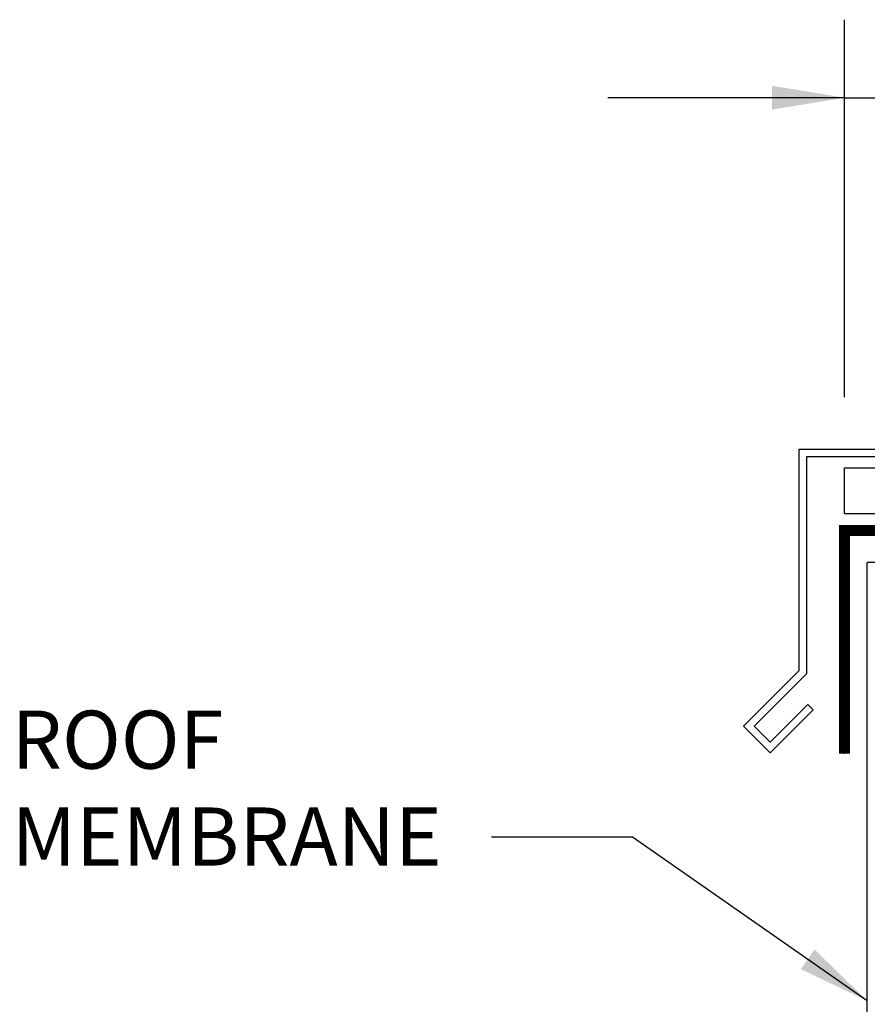
# Model space of a CAD drawing. Extents: x 0 to 51, y 0 to 66.
# Drawn here: x 7.8 to 14.8, y 27.4 to 35.5 of the extents above; entities that cross this region are included whole.
import ezdxf

# ---------------------------------------------------------------- set-up
doc = ezdxf.new("R2010")
doc.units = 0
doc.header["$LTSCALE"] = 1.5
doc.header["$MEASUREMENT"] = 0
doc.layers.add('STRUCTURE', color=252, linetype='CONTINUOUS')
doc.layers.add('TEXT', color=7, linetype='CONTINUOUS')
doc.styles.add('DETAILS', font='sanss___.ttf', dxfattribs={"height": 1})
doc.dimstyles.new('TYVEKDETAILS', dxfattribs={"dimscale": 6, "dimtxt": 1.5, "dimasz": 0.1, "dimexe": 0.75, "dimexo": 0.75, "dimgap": 0.75, "dimtad": 0, "dimtih": 1, "dimtoh": 1, "dimdec": 4, "dimzin": 0, "dimtxsty": 'DETAILS', "dimcen": 0.0625, "dimazin": 3, "dimtfac": 1, "dimtdec": 4, "dimtofl": 0, "dimtmove": 0, "dimatfit": 3, "dimtolj": 1, "dimtzin": 0})

msp = doc.modelspace()

# ---------------------------------------------------------------- linework, layer by layer
at = {"layer": 'STRUCTURE'}
for p, q in [((14.233, 30.1316), (14.233, 31.9602)), ((14.233, 31.9602), (23.0317, 31.9602)), ((14.2955, 30.1057), (14.2955, 31.8977)), ((14.2955, 31.8977), (22.9692, 31.8977)), ((14.608, 31.8039), (22.7192, 31.8043)), ((14.233, 30.1316), (13.7721, 29.6707)), ((14.2955, 30.1057), (13.8605, 29.6707)), ((14.3043, 29.8493), (13.993, 29.5381)), ((14.3485, 29.8051), (13.993, 29.4497))]:
    msp.add_line(p, q, dxfattribs=at)
at = {"layer": 'STRUCTURE', "linetype": 'CONTINUOUS'}
for p, q in [((14.608, 31.4289), (14.608, 31.8039)), ((14.608, 31.4289), (22.7192, 31.4293)), ((14.3043, 29.8493), (14.3485, 29.8051)), ((13.993, 29.4497), (13.7721, 29.6707)), ((13.993, 29.5381), (13.8605, 29.6707))]:
    msp.add_line(p, q, dxfattribs=at)
at = {"layer": 'STRUCTURE', "color": 7}
for p, q in [((14.608, 29.4433), (14.608, 31.2877)), ((14.608, 31.2877), (22.0138, 31.2877)), ((18.4543, 31.0227), (14.7955, 31.0227)), ((14.7955, 24.3247), (14.7955, 31.0227))]:
    msp.add_line(p, q, dxfattribs=at)
at = {"layer": 'STRUCTURE', "linetype": 'CONTINUOUS', "const_width": 0.09}
for points in [[(14.608, 31.3328), (14.608, 29.4433)], [(14.608, 31.2877), (22.0138, 31.2877)]]:
    msp.add_lwpolyline(points, dxfattribs=at)
at = {"layer": 'TEXT'}
for p, q in [((14.608, 32.3898), (14.608, 35.507)), ((14.608, 34.8626), (23.0441, 34.8626))]:
    msp.add_line(p, q, dxfattribs=at)

# ---------------------------------------------------------------- texts
at = {"layer": 'TEXT', "insert": (7.7275, 29.7995), "char_height": 0.48, "width": 12.847578, "attachment_point": 1, "style": 'DETAILS'}
msp.add_mtext('ROOF\\PMEMBRANE ', dxfattribs=at)

# ---------------------------------------------------------------- leaders
at = {"layer": 'TEXT'}
msp.add_leader([(14.608, 34.8626), (12.6519, 34.8626)], dimstyle='TYVEKDETAILS', dxfattribs=at)
msp.add_leader([(14.7955, 27.4023), (12.8558, 28.753), (11.6905, 28.7538)], dimstyle='TYVEKDETAILS', override={"dimgap": 0.75, "dimtad": 0, "dimfxl": 3}, dxfattribs=at)

doc.saveas('drawing.dxf')
